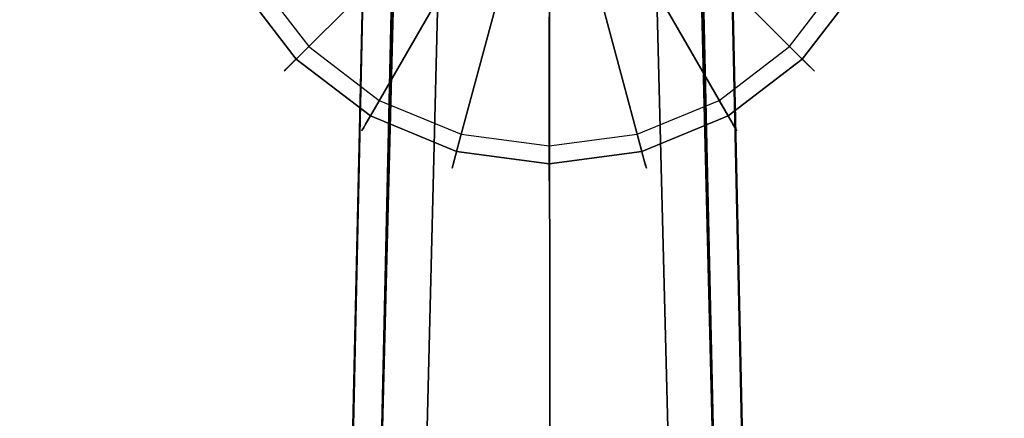
# Model space of a CAD drawing. Extents: x -36.3 to 36.3, y -18 to 12.
# Drawn here: x -19.8 to -16.4, y 3.9 to 5.3 of the extents above; entities that cross this region are included whole.
import ezdxf

# ---------------------------------------------------------------- set-up
doc = ezdxf.new("R2010")
doc.units = 0
doc.header["$LTSCALE"] = 30
doc.header["$MEASUREMENT"] = 0
for name, color, linetype in [('AFUTL-3-BSPT', 4, 'Continuous'), ('AFUTL-3-EDPL', 9, 'Continuous'), ('AFUTL-3-GDBK', 19, 'Continuous'), ('AFUTL-3-GDWH', 7, 'Continuous'), ('AFUTL-3-TPLW', 45, 'Continuous')]:
    doc.layers.add(name, color=color, linetype=linetype)

msp = doc.modelspace()

# ---------------------------------------------------------------- linework, layer by layer
at = {"layer": 'AFUTL-3-BSPT'}
for points, invisible_edges in [([(-18.0861, 6.561, 4.5956), (-18.2026, 6.5283, 4.5868), (-18.1449, 1.2546, 6.9694)], 14), ([(-18.0595, 6.5652, 4.4781), (-18.1195, 1.1968, 6.8908), (-18.146, 6.5471, 4.4706)], 3), ([(-17.9619, 1.2615, 6.9804), (-18.0861, 6.561, 4.5956), (-18.1449, 1.2546, 6.9694)], 15), ([(-18.1195, 1.1968, 6.8908), (-18.0595, 6.5652, 4.4781), (-17.963, 1.2023, 6.8995)], 15), ([(-17.965, 6.5713, 4.5985), (-18.0861, 6.561, 4.5956), (-17.9619, 1.2615, 6.9804)], 2), ([(-18.0595, 6.5652, 4.4781), (-17.9709, 6.5713, 4.4806), (-17.963, 1.2023, 6.8995)], 14), ([(-17.9709, 6.5713, 4.4806), (-17.8827, 6.5652, 4.478), (-17.963, 1.2023, 6.8995)], 14), ([(-17.965, 6.5713, 4.5985), (-17.9619, 1.2615, 6.9804), (-17.8445, 6.5587, 4.595)], 2), ([(-17.8067, 1.1956, 6.8888), (-17.963, 1.2023, 6.8995), (-17.8827, 6.5652, 4.478)], 11), ([(-17.9619, 1.2615, 6.9804), (-17.7793, 1.2531, 6.967), (-17.8445, 6.5587, 4.595)], 11), ([(-17.7961, 6.5471, 4.4706), (-17.8067, 1.1956, 6.8888), (-17.8827, 6.5652, 4.478)], 3), ([(-17.729, 6.5241, 4.5857), (-17.8445, 6.5587, 4.595), (-17.7793, 1.2531, 6.967)], 14), ([(-18.2287, 6.5176, 4.4589), (-18.4194, 1.1506, 6.8168), (-18.3065, 6.4772, 4.4437)], 3), ([(-18.4194, 1.1506, 6.8168), (-18.2287, 6.5176, 4.4589), (-18.2728, 1.1795, 6.863)], 15), ([(-18.3106, 6.4747, 4.5742), (-18.3234, 1.2328, 6.9345), (-18.2026, 6.5283, 4.5868)], 3), ([(-18.3234, 1.2328, 6.9345), (-18.1449, 1.2546, 6.9694), (-18.2026, 6.5283, 4.5868)], 11), ([(-18.1195, 1.1968, 6.8908), (-18.2728, 1.1795, 6.863), (-18.146, 6.5471, 4.4706)], 11), ([(-18.2287, 6.5176, 4.4589), (-18.146, 6.5471, 4.4706), (-18.2728, 1.1795, 6.863)], 14), ([(-17.8067, 1.1956, 6.8888), (-17.7961, 6.5471, 4.4706), (-17.6684, 1.1792, 6.8626)], 15), ([(-17.7961, 6.5471, 4.4706), (-17.7132, 6.5175, 4.4589), (-17.6684, 1.1792, 6.8626)], 14), ([(-17.6193, 1.2327, 6.9344), (-17.729, 6.5241, 4.5857), (-17.7793, 1.2531, 6.967)], 15), ([(-17.729, 6.5241, 4.5857), (-17.6193, 1.2327, 6.9344), (-17.6256, 6.4709, 4.5734)], 3), ([(-17.7132, 6.5175, 4.4589), (-17.6359, 6.4771, 4.4435), (-17.6684, 1.1792, 6.8626)], 14), ([(-18.4194, 1.1506, 6.8168), (-18.6162, 1.0887, 6.7178), (-18.3065, 6.4772, 4.4437)], 11), ([(-18.3065, 6.4772, 4.4437), (-18.6162, 1.0887, 6.7178), (-18.4138, 6.3532, 4.4438)], 3), ([(-18.3234, 1.2328, 6.9345), (-18.3106, 6.4747, 4.5742), (-18.4929, 1.1966, 6.8767)], 15), ([(-18.3106, 6.4747, 4.5742), (-18.4035, 6.4049, 4.5616), (-18.4929, 1.1966, 6.8767)], 14), ([(-17.6684, 1.1792, 6.8626), (-17.6359, 6.4771, 4.4435), (-17.4893, 1.142, 6.803)], 15), ([(-17.5284, 6.3533, 4.4438), (-17.4893, 1.142, 6.803), (-17.6359, 6.4771, 4.4435)], 3), ([(-17.6193, 1.2327, 6.9344), (-17.4122, 1.1863, 6.8601), (-17.6256, 6.4709, 4.5734)], 11), ([(-17.5363, 6.4027, 4.5613), (-17.6256, 6.4709, 4.5734), (-17.4122, 1.1863, 6.8601)], 14), ([(-18.4799, 6.3226, 4.5534), (-18.4929, 1.1966, 6.8767), (-18.4035, 6.4049, 4.5616)], 3), ([(-17.4626, 6.3231, 4.5535), (-17.5363, 6.4027, 4.5613), (-17.4122, 1.1863, 6.8601)], 14), ([(-18.6162, 1.0887, 6.7178), (-18.5018, 6.2141, 4.4439), (-18.4138, 6.3532, 4.4438)], 8), ([(-17.4405, 6.2141, 4.4439), (-17.326, 1.0887, 6.7178), (-17.5284, 6.3533, 4.4438)], 2), ([(-17.5284, 6.3533, 4.4438), (-17.326, 1.0887, 6.7178), (-17.4893, 1.142, 6.803)], 15), ([(-18.5406, 6.229, 4.5549), (-18.7173, 1.0771, 6.7814), (-18.4799, 6.3226, 4.5534)], 3), ([(-18.4799, 6.3226, 4.5534), (-18.7173, 1.0771, 6.7814), (-18.4929, 1.1966, 6.8767)], 15), ([(-17.4626, 6.3231, 4.5535), (-17.2249, 1.0772, 6.7814), (-17.4043, 6.2341, 4.5545)], 3), ([(-17.2249, 1.0772, 6.7814), (-17.4626, 6.3231, 4.5535), (-17.4122, 1.1863, 6.8601)], 15), ([(-18.5837, 6.1281, 4.5722), (-18.7173, 1.0771, 6.7814), (-18.5406, 6.229, 4.5549)], 3), ([(-18.5018, 6.2141, 4.4439), (-18.6162, 1.0887, 6.7178), (-18.5044, 6.0983, 4.444)], 2), ([(-17.4405, 6.2141, 4.4439), (-17.4378, 6.0983, 4.444), (-17.326, 1.0887, 6.7178)], 2), ([(-17.3601, 6.133, 4.5709), (-17.4043, 6.2341, 4.5545), (-17.2246, 1.0667, 6.788)], 10), ([(-17.3338, 6.026, 4.6092), (-17.3601, 6.133, 4.5709), (-17.2246, 1.0667, 6.788)], 2), ([(-18.5044, 6.0983, 4.444), (-18.7277, -3.985, 8.873), (-18.6063, 6.0385, 4.4815)], 2), ([(-18.5044, 6.0983, 4.444), (-18.6162, 1.0887, 6.7178), (-18.7277, -3.985, 8.873)], 3), ([(-18.6084, 6.0258, 4.6093), (-18.7173, 1.0771, 6.7814), (-18.5837, 6.1281, 4.5722)], 2), ([(-17.4378, 6.0983, 4.444), (-17.3359, 6.0386, 4.4814), (-17.2145, -3.985, 8.873)], 2), ([(-17.2145, -3.985, 8.873), (-17.326, 1.0887, 6.7178), (-17.4378, 6.0983, 4.444)], 3), ([(-18.8263, -3.9397, 8.8447), (-18.7173, 1.0771, 6.7814), (-18.6063, 6.0385, 4.4815)], 3), ([(-18.8263, -3.9397, 8.8447), (-18.6063, 6.0385, 4.4815), (-18.7277, -3.985, 8.873)], 2), ([(-18.6084, 6.0258, 4.6093), (-18.6063, 6.0385, 4.4815), (-18.7173, 1.0771, 6.7814)], 2), ([(-17.1159, -3.9397, 8.8447), (-17.2145, -3.985, 8.873), (-17.3359, 6.0386, 4.4814)], 3), ([(-17.3338, 6.026, 4.6092), (-17.2249, 1.0772, 6.7814), (-17.3359, 6.0386, 4.4814)], 2), ([(-17.3359, 6.0386, 4.4814), (-17.2249, 1.0772, 6.7814), (-17.1159, -3.9397, 8.8447)], 3), ([(-18.7412, -3.5965, 8.6872), (-18.497, 6.0141, 4.485), (-18.502, 5.9411, 3.263)], 8), ([(-18.3411, 5.9544, 4.5183), (-18.497, 6.0141, 4.485), (-18.7412, -3.5965, 8.6872)], 8), ([(-17.445, 6.0128, 4.4857), (-17.6015, 5.9544, 4.5183), (-17.3172, -3.6031, 8.69)], 10), ([(-17.202, -3.6195, 6.1689), (-17.4401, 5.9427, 3.2628), (-17.445, 6.0128, 4.4857)], 8), ([(-17.2032, -3.6401, 8.7149), (-17.202, -3.6195, 6.1689), (-17.445, 6.0128, 4.4857)], 2), ([(-17.3172, -3.6031, 8.69), (-17.2032, -3.6401, 8.7149), (-17.445, 6.0128, 4.4857)], 8), ([(-18.581, -3.6048, 8.6958), (-18.3411, 5.9544, 4.5183), (-18.7412, -3.5965, 8.6872)], 3), ([(-18.7371, -3.6504, 6.1834), (-18.7412, -3.5965, 8.6872), (-18.502, 5.9411, 3.263)], 3), ([(-18.6532, -3.5998, 6.1594), (-18.7371, -3.6504, 6.1834), (-18.502, 5.9411, 3.263)], 8), ([(-18.502, 5.9411, 3.263), (-18.3432, 5.9389, 3.2627), (-18.6532, -3.5998, 6.1594)], 10), ([(-18.6532, -3.5998, 6.1594), (-18.3432, 5.9389, 3.2627), (-18.5819, -3.6031, 6.162)], 1), ([(-18.5819, -3.6031, 6.162), (-18.3432, 5.9389, 3.2627), (-18.3411, 5.9544, 4.5183)], 8), ([(-18.581, -3.6048, 8.6958), (-18.5819, -3.6031, 6.162), (-18.3411, 5.9544, 4.5183)], 10), ([(-17.3612, -3.6008, 8.6867), (-17.6015, 5.9544, 4.5183), (-17.6002, 5.936, 3.2628)], 9), ([(-17.3172, -3.6031, 8.69), (-17.6015, 5.9544, 4.5183), (-17.3612, -3.6008, 8.6867)], 3), ([(-17.6002, 5.936, 3.2628), (-17.4401, 5.9427, 3.2628), (-17.3171, -3.5994, 6.1589)], 10), ([(-17.3606, -3.6029, 6.1619), (-17.3612, -3.6008, 8.6867), (-17.6002, 5.936, 3.2628)], 2), ([(-17.3171, -3.5994, 6.1589), (-17.3606, -3.6029, 6.1619), (-17.6002, 5.936, 3.2628)], 8), ([(-17.3171, -3.5994, 6.1589), (-17.4401, 5.9427, 3.2628), (-17.202, -3.6195, 6.1689)], 1)]:
    msp.add_3dface(points, dxfattribs=dict(at, invisible_edges=invisible_edges))
at = {"layer": 'AFUTL-3-EDPL'}
for points, invisible_edges in [([(-16.2646, 11.5981, 29), (-16.2646, 11.5981, 27.75), (-36.345, 0.0047, 29)], 2), ([(-16.2646, 11.5981, 27.75), (-36.345, 0.0047, 27.75), (-36.345, 0.0047, 29)], 8)]:
    msp.add_3dface(points, dxfattribs=dict(at, invisible_edges=invisible_edges))
at = {"layer": 'AFUTL-3-GDBK'}
for points, invisible_edges in [([(-18.6073, 5.6824, 0.6525), (-18.6073, 5.6824, 0.6525), (-19.0556, 5.4237, 0.3918), (-18.8554, 5.1628, 0.3918)], 8), ([(-18.6073, 5.6824, 0.6525), (-18.6073, 5.6824, 0.6525), (-18.8554, 5.1628, 0.3918), (-18.4895, 5.5288, 0.6525)], 10), ([(-18.5946, 4.9627, 0.3918), (-18.5946, 4.9627, 0.3918), (-18.4895, 5.5288, 0.6525), (-18.8554, 5.1628, 0.3918)], 2), ([(-18.4895, 5.5288, 0.6525), (-18.4895, 5.5288, 0.6525), (-18.5946, 4.9627, 0.3918), (-18.3358, 5.4109, 0.6525)], 10), ([(-17.5941, 5.4109, 0.6525), (-17.5941, 5.4109, 0.6525), (-17.0745, 5.1628, 0.3918), (-17.4404, 5.5288, 0.6525)], 10), ([(-16.8743, 5.4237, 0.3918), (-16.8743, 5.4237, 0.3918), (-17.4404, 5.5288, 0.6525), (-17.0745, 5.1628, 0.3918)], 2), ([(-18.3358, 5.4109, 0.6525), (-18.3358, 5.4109, 0.6525), (-18.5946, 4.9627, 0.3918), (-18.2909, 4.8369, 0.3918)], 8), ([(-18.3358, 5.4109, 0.6525), (-18.3358, 5.4109, 0.6525), (-18.2909, 4.8369, 0.3918), (-18.1569, 5.3368, 0.6525)], 10), ([(-17.773, 5.3368, 0.6525), (-17.773, 5.3368, 0.6525), (-17.3353, 4.9627, 0.3918), (-17.5941, 5.4109, 0.6525)], 10), ([(-17.5941, 5.4109, 0.6525), (-17.5941, 5.4109, 0.6525), (-17.3353, 4.9627, 0.3918), (-17.0745, 5.1628, 0.3918)], 8), ([(-17.965, 4.794, 0.3918), (-17.965, 4.794, 0.3918), (-18.1569, 5.3368, 0.6525), (-18.2909, 4.8369, 0.3918)], 2), ([(-18.1569, 5.3368, 0.6525), (-18.1569, 5.3368, 0.6525), (-17.965, 4.794, 0.3918), (-17.965, 5.3116, 0.6525)], 10), ([(-17.965, 5.3116, 0.6525), (-17.965, 5.3116, 0.6525), (-17.639, 4.8369, 0.3918), (-17.773, 5.3368, 0.6525)], 10), ([(-17.3353, 4.9627, 0.3918), (-17.3353, 4.9627, 0.3918), (-17.773, 5.3368, 0.6525), (-17.639, 4.8369, 0.3918)], 2), ([(-17.965, 5.3116, 0.6525), (-17.965, 5.3116, 0.6525), (-17.965, 4.794, 0.3918), (-17.639, 4.8369, 0.3918)], 8)]:
    msp.add_3dface(points, dxfattribs=dict(at, invisible_edges=invisible_edges))
at = {"layer": 'AFUTL-3-GDWH'}
for points, invisible_edges in [([(-17.6554, 4.8979), (-17.6554, 4.8979), (-18.2746, 7.2088), (-17.965, 7.2495)], 15), ([(-17.6554, 4.8979), (-17.6554, 4.8979), (-17.965, 7.2495), (-17.6554, 7.2088)], 15), ([(-17.6554, 4.8979), (-17.6554, 4.8979), (-18.5631, 7.0893), (-18.2746, 7.2088)], 15), ([(-17.3668, 5.0174), (-17.3668, 5.0174), (-17.6554, 4.8979), (-17.6554, 7.2088)], 15), ([(-17.3668, 7.0893), (-17.3668, 7.0893), (-17.3668, 5.0174), (-17.6554, 7.2088)], 15), ([(-17.6554, 4.8979), (-17.6554, 4.8979), (-18.8108, 6.8992), (-18.5631, 7.0893)], 15), ([(-17.3668, 7.0893), (-17.3668, 7.0893), (-17.1191, 5.2075), (-17.3668, 5.0174)], 15), ([(-17.1191, 6.8992), (-17.1191, 6.8992), (-17.1191, 5.2075), (-17.3668, 7.0893)], 15), ([(-17.6554, 4.8979), (-17.6554, 4.8979), (-19.0009, 6.6514), (-18.8108, 6.8992)], 15), ([(-17.1191, 5.2075), (-17.1191, 5.2075), (-17.1191, 6.8992), (-16.929, 5.4552)], 15), ([(-17.6554, 4.8979), (-17.6554, 4.8979), (-19.1204, 6.3629), (-19.0009, 6.6514)], 15), ([(-17.6554, 4.8979), (-17.6554, 4.8979), (-19.1612, 6.0533), (-19.1204, 6.3629)], 15), ([(-17.6554, 4.8979), (-17.6554, 4.8979), (-19.1204, 5.7437), (-19.1612, 6.0533)], 15), ([(-17.6554, 4.8979), (-17.6554, 4.8979), (-19.0009, 5.4552), (-19.1204, 5.7437)], 15), ([(-19.0997, 5.3982, 0.2463), (-19.0997, 5.3982, 0.2463), (-19.0009, 5.4552), (-18.8108, 5.2075)], 8), ([(-17.6554, 4.8979), (-17.6554, 4.8979), (-18.8108, 5.2075), (-19.0009, 5.4552)], 15), ([(-16.929, 5.4552), (-16.929, 5.4552), (-17.0385, 5.1269, 0.2463), (-17.1191, 5.2075)], 2), ([(-17.0385, 5.1269, 0.2463), (-17.0385, 5.1269, 0.2463), (-16.929, 5.4552), (-16.8303, 5.3982, 0.2463)], 10), ([(-19.0841, 5.4072, 0.3569), (-19.0841, 5.4072, 0.3569), (-19.0961, 5.4003, 0.3383), (-18.8885, 5.1298, 0.3383)], 12), ([(-19.0556, 5.4237, 0.3918), (-19.0556, 5.4237, 0.3918), (-19.0841, 5.4072, 0.3569), (-18.8787, 5.1396, 0.3569)], 12), ([(-19.0841, 5.4072, 0.3569), (-19.0841, 5.4072, 0.3569), (-18.8885, 5.1298, 0.3383), (-18.8787, 5.1396, 0.3569)], 10), ([(-19.0556, 5.4237, 0.3918), (-19.0556, 5.4237, 0.3918), (-18.8787, 5.1396, 0.3569), (-18.8554, 5.1628, 0.3918)], 2), ([(-17.0745, 5.1628, 0.3918), (-17.0745, 5.1628, 0.3918), (-16.8458, 5.4072, 0.3569), (-16.8743, 5.4237, 0.3918)], 2), ([(-16.8458, 5.4072, 0.3569), (-16.8458, 5.4072, 0.3569), (-17.0745, 5.1628, 0.3918), (-17.0512, 5.1396, 0.3569)], 10), ([(-17.0512, 5.1396, 0.3569), (-17.0512, 5.1396, 0.3569), (-16.8339, 5.4003, 0.3383), (-16.8458, 5.4072, 0.3569)], 10), ([(-19.1077, 5.3936, 0.2883), (-19.1077, 5.3936, 0.2883), (-19.1047, 5.3953, 0.2624), (-18.8956, 5.1227, 0.2624)], 12), ([(-18.898, 5.1203, 0.2883), (-18.898, 5.1203, 0.2883), (-19.1047, 5.3953, 0.3142), (-19.1077, 5.3936, 0.2883)], 10), ([(-18.898, 5.1203, 0.2883), (-18.898, 5.1203, 0.2883), (-19.1077, 5.3936, 0.2883), (-18.8956, 5.1227, 0.2624)], 6), ([(-19.0961, 5.4003, 0.3383), (-19.0961, 5.4003, 0.3383), (-19.1047, 5.3953, 0.3142), (-18.8956, 5.1227, 0.3142)], 12), ([(-18.8914, 5.1269, 0.2463), (-18.8914, 5.1269, 0.2463), (-19.1047, 5.3953, 0.2624), (-19.0997, 5.3982, 0.2463)], 10), ([(-19.1047, 5.3953, 0.2624), (-19.1047, 5.3953, 0.2624), (-18.8914, 5.1269, 0.2463), (-18.8956, 5.1227, 0.2624)], 10), ([(-18.8956, 5.1227, 0.3142), (-18.8956, 5.1227, 0.3142), (-19.1047, 5.3953, 0.3142), (-18.898, 5.1203, 0.2883)], 6), ([(-19.0997, 5.3982, 0.2463), (-19.0997, 5.3982, 0.2463), (-18.8108, 5.2075), (-18.8914, 5.1269, 0.2463)], 10), ([(-19.0961, 5.4003, 0.3383), (-19.0961, 5.4003, 0.3383), (-18.8956, 5.1227, 0.3142), (-18.8885, 5.1298, 0.3383)], 10), ([(-16.8339, 5.4003, 0.3383), (-16.8339, 5.4003, 0.3383), (-17.0512, 5.1396, 0.3569), (-17.0414, 5.1298, 0.3383)], 10), ([(-16.8252, 5.3953, 0.3142), (-16.8252, 5.3953, 0.3142), (-16.8339, 5.4003, 0.3383), (-17.0414, 5.1298, 0.3383)], 12), ([(-17.0343, 5.1227, 0.3142), (-17.0343, 5.1227, 0.3142), (-16.8252, 5.3953, 0.3142), (-17.0414, 5.1298, 0.3383)], 6), ([(-16.8303, 5.3982, 0.2463), (-16.8303, 5.3982, 0.2463), (-17.0343, 5.1227, 0.2624), (-17.0385, 5.1269, 0.2463)], 10), ([(-16.8303, 5.3982, 0.2463), (-16.8303, 5.3982, 0.2463), (-16.8252, 5.3953, 0.2624), (-17.0343, 5.1227, 0.2624)], 12), ([(-16.8252, 5.3953, 0.2624), (-16.8252, 5.3953, 0.2624), (-17.0319, 5.1203, 0.2883), (-17.0343, 5.1227, 0.2624)], 10), ([(-16.8252, 5.3953, 0.3142), (-16.8252, 5.3953, 0.3142), (-17.0343, 5.1227, 0.3142), (-16.8222, 5.3936, 0.2883)], 6), ([(-16.8222, 5.3936, 0.2883), (-16.8222, 5.3936, 0.2883), (-17.0343, 5.1227, 0.3142), (-17.0319, 5.1203, 0.2883)], 10), ([(-16.8252, 5.3953, 0.2624), (-16.8252, 5.3953, 0.2624), (-16.8222, 5.3936, 0.2883), (-17.0319, 5.1203, 0.2883)], 12), ([(-18.5631, 5.0174), (-18.5631, 5.0174), (-18.8914, 5.1269, 0.2463), (-18.8108, 5.2075)], 2), ([(-18.8108, 5.2075), (-18.8108, 5.2075), (-17.6554, 4.8979), (-18.5631, 5.0174)], 15), ([(-17.3098, 4.9186, 0.2463), (-17.3098, 4.9186, 0.2463), (-17.3668, 5.0174), (-17.1191, 5.2075)], 8), ([(-17.3098, 4.9186, 0.2463), (-17.3098, 4.9186, 0.2463), (-17.1191, 5.2075), (-17.0385, 5.1269, 0.2463)], 10), ([(-18.6111, 4.9342, 0.3569), (-18.6111, 4.9342, 0.3569), (-18.8554, 5.1628, 0.3918), (-18.8787, 5.1396, 0.3569)], 10), ([(-18.8554, 5.1628, 0.3918), (-18.8554, 5.1628, 0.3918), (-18.6111, 4.9342, 0.3569), (-18.5946, 4.9627, 0.3918)], 2), ([(-17.3353, 4.9627, 0.3918), (-17.3353, 4.9627, 0.3918), (-17.0512, 5.1396, 0.3569), (-17.0745, 5.1628, 0.3918)], 2), ([(-18.8956, 5.1227, 0.3142), (-18.8956, 5.1227, 0.3142), (-18.623, 4.9136, 0.3142), (-18.8885, 5.1298, 0.3383)], 6), ([(-18.618, 4.9222, 0.3383), (-18.618, 4.9222, 0.3383), (-18.8787, 5.1396, 0.3569), (-18.8885, 5.1298, 0.3383)], 10), ([(-18.623, 4.9136, 0.3142), (-18.623, 4.9136, 0.3142), (-18.618, 4.9222, 0.3383), (-18.8885, 5.1298, 0.3383)], 12), ([(-18.8787, 5.1396, 0.3569), (-18.8787, 5.1396, 0.3569), (-18.618, 4.9222, 0.3383), (-18.6111, 4.9342, 0.3569)], 10), ([(-17.3353, 4.9627, 0.3918), (-17.3353, 4.9627, 0.3918), (-17.3188, 4.9342, 0.3569), (-17.0512, 5.1396, 0.3569)], 12), ([(-17.3188, 4.9342, 0.3569), (-17.3188, 4.9342, 0.3569), (-17.0414, 5.1298, 0.3383), (-17.0512, 5.1396, 0.3569)], 10), ([(-17.3188, 4.9342, 0.3569), (-17.3188, 4.9342, 0.3569), (-17.3119, 4.9222, 0.3383), (-17.0414, 5.1298, 0.3383)], 12), ([(-17.3119, 4.9222, 0.3383), (-17.3119, 4.9222, 0.3383), (-17.0343, 5.1227, 0.3142), (-17.0414, 5.1298, 0.3383)], 10), ([(-18.623, 4.9136, 0.2624), (-18.623, 4.9136, 0.2624), (-18.898, 5.1203, 0.2883), (-18.8956, 5.1227, 0.2624)], 10), ([(-18.6247, 4.9106, 0.2883), (-18.6247, 4.9106, 0.2883), (-18.8956, 5.1227, 0.3142), (-18.898, 5.1203, 0.2883)], 10), ([(-18.623, 4.9136, 0.2624), (-18.623, 4.9136, 0.2624), (-18.6247, 4.9106, 0.2883), (-18.898, 5.1203, 0.2883)], 12), ([(-18.6201, 4.9186, 0.2463), (-18.6201, 4.9186, 0.2463), (-18.8956, 5.1227, 0.2624), (-18.8914, 5.1269, 0.2463)], 10), ([(-18.6201, 4.9186, 0.2463), (-18.6201, 4.9186, 0.2463), (-18.623, 4.9136, 0.2624), (-18.8956, 5.1227, 0.2624)], 12), ([(-18.623, 4.9136, 0.3142), (-18.623, 4.9136, 0.3142), (-18.8956, 5.1227, 0.3142), (-18.6247, 4.9106, 0.2883)], 6), ([(-18.8914, 5.1269, 0.2463), (-18.8914, 5.1269, 0.2463), (-18.5631, 5.0174), (-18.6201, 4.9186, 0.2463)], 10), ([(-17.3119, 4.9222, 0.3383), (-17.3119, 4.9222, 0.3383), (-17.3069, 4.9136, 0.3142), (-17.0343, 5.1227, 0.3142)], 12), ([(-17.0385, 5.1269, 0.2463), (-17.0385, 5.1269, 0.2463), (-17.3069, 4.9136, 0.2624), (-17.3098, 4.9186, 0.2463)], 10), ([(-17.3069, 4.9136, 0.2624), (-17.3069, 4.9136, 0.2624), (-17.0385, 5.1269, 0.2463), (-17.0343, 5.1227, 0.2624)], 10), ([(-17.3052, 4.9106, 0.2883), (-17.3052, 4.9106, 0.2883), (-17.3069, 4.9136, 0.2624), (-17.0343, 5.1227, 0.2624)], 12), ([(-17.0343, 5.1227, 0.3142), (-17.0343, 5.1227, 0.3142), (-17.3069, 4.9136, 0.3142), (-17.0319, 5.1203, 0.2883)], 6), ([(-17.0319, 5.1203, 0.2883), (-17.0319, 5.1203, 0.2883), (-17.3069, 4.9136, 0.3142), (-17.3052, 4.9106, 0.2883)], 10), ([(-17.0319, 5.1203, 0.2883), (-17.0319, 5.1203, 0.2883), (-17.3052, 4.9106, 0.2883), (-17.0343, 5.1227, 0.2624)], 6), ([(-18.6201, 4.9186, 0.2463), (-18.6201, 4.9186, 0.2463), (-18.5631, 5.0174), (-18.2746, 4.8979)], 8), ([(-18.5631, 5.0174), (-18.5631, 5.0174), (-17.965, 4.8571), (-18.2746, 4.8979)], 15), ([(-18.5631, 5.0174), (-18.5631, 5.0174), (-17.6554, 4.8979), (-17.965, 4.8571)], 15), ([(-17.3668, 5.0174), (-17.3668, 5.0174), (-17.6258, 4.7877, 0.2463), (-17.6554, 4.8979)], 2), ([(-17.6258, 4.7877, 0.2463), (-17.6258, 4.7877, 0.2463), (-17.3668, 5.0174), (-17.3098, 4.9186, 0.2463)], 10), ([(-18.5946, 4.9627, 0.3918), (-18.5946, 4.9627, 0.3918), (-18.6111, 4.9342, 0.3569), (-18.2994, 4.8051, 0.3569)], 12), ([(-18.5946, 4.9627, 0.3918), (-18.5946, 4.9627, 0.3918), (-18.2994, 4.8051, 0.3569), (-18.2909, 4.8369, 0.3918)], 2), ([(-17.639, 4.8369, 0.3918), (-17.639, 4.8369, 0.3918), (-17.3188, 4.9342, 0.3569), (-17.3353, 4.9627, 0.3918)], 2), ([(-18.618, 4.9222, 0.3383), (-18.618, 4.9222, 0.3383), (-18.623, 4.9136, 0.3142), (-18.3056, 4.7821, 0.3142)], 12), ([(-18.6111, 4.9342, 0.3569), (-18.6111, 4.9342, 0.3569), (-18.618, 4.9222, 0.3383), (-18.303, 4.7917, 0.3383)], 12), ([(-18.618, 4.9222, 0.3383), (-18.618, 4.9222, 0.3383), (-18.3056, 4.7821, 0.3142), (-18.303, 4.7917, 0.3383)], 10), ([(-18.6111, 4.9342, 0.3569), (-18.6111, 4.9342, 0.3569), (-18.303, 4.7917, 0.3383), (-18.2994, 4.8051, 0.3569)], 10), ([(-17.3188, 4.9342, 0.3569), (-17.3188, 4.9342, 0.3569), (-17.639, 4.8369, 0.3918), (-17.6305, 4.8051, 0.3569)], 10), ([(-17.6305, 4.8051, 0.3569), (-17.6305, 4.8051, 0.3569), (-17.3119, 4.9222, 0.3383), (-17.3188, 4.9342, 0.3569)], 10), ([(-17.3119, 4.9222, 0.3383), (-17.3119, 4.9222, 0.3383), (-17.6305, 4.8051, 0.3569), (-17.6269, 4.7917, 0.3383)], 10), ([(-17.3069, 4.9136, 0.3142), (-17.3069, 4.9136, 0.3142), (-17.3119, 4.9222, 0.3383), (-17.6269, 4.7917, 0.3383)], 12), ([(-18.6247, 4.9106, 0.2883), (-18.6247, 4.9106, 0.2883), (-18.623, 4.9136, 0.2624), (-18.3056, 4.7821, 0.2624)], 12), ([(-18.3065, 4.7788, 0.2883), (-18.3065, 4.7788, 0.2883), (-18.623, 4.9136, 0.3142), (-18.6247, 4.9106, 0.2883)], 10), ([(-18.3065, 4.7788, 0.2883), (-18.3065, 4.7788, 0.2883), (-18.6247, 4.9106, 0.2883), (-18.3056, 4.7821, 0.2624)], 6), ([(-18.3041, 4.7877, 0.2463), (-18.3041, 4.7877, 0.2463), (-18.623, 4.9136, 0.2624), (-18.6201, 4.9186, 0.2463)], 10), ([(-18.623, 4.9136, 0.2624), (-18.623, 4.9136, 0.2624), (-18.3041, 4.7877, 0.2463), (-18.3056, 4.7821, 0.2624)], 10), ([(-18.3056, 4.7821, 0.3142), (-18.3056, 4.7821, 0.3142), (-18.623, 4.9136, 0.3142), (-18.3065, 4.7788, 0.2883)], 6), ([(-18.6201, 4.9186, 0.2463), (-18.6201, 4.9186, 0.2463), (-18.2746, 4.8979), (-18.3041, 4.7877, 0.2463)], 10), ([(-17.965, 4.8571), (-17.965, 4.8571), (-18.3041, 4.7877, 0.2463), (-18.2746, 4.8979)], 2), ([(-17.965, 4.7431, 0.2463), (-17.965, 4.7431, 0.2463), (-17.6554, 4.8979), (-17.6258, 4.7877, 0.2463)], 10), ([(-17.965, 4.7431, 0.2463), (-17.965, 4.7431, 0.2463), (-17.965, 4.8571), (-17.6554, 4.8979)], 8), ([(-17.6243, 4.7821, 0.3142), (-17.6243, 4.7821, 0.3142), (-17.3069, 4.9136, 0.3142), (-17.6269, 4.7917, 0.3383)], 6), ([(-17.3098, 4.9186, 0.2463), (-17.3098, 4.9186, 0.2463), (-17.6243, 4.7821, 0.2624), (-17.6258, 4.7877, 0.2463)], 10), ([(-17.3098, 4.9186, 0.2463), (-17.3098, 4.9186, 0.2463), (-17.3069, 4.9136, 0.2624), (-17.6243, 4.7821, 0.2624)], 12), ([(-17.3069, 4.9136, 0.2624), (-17.3069, 4.9136, 0.2624), (-17.6234, 4.7788, 0.2883), (-17.6243, 4.7821, 0.2624)], 10), ([(-17.3069, 4.9136, 0.3142), (-17.3069, 4.9136, 0.3142), (-17.6243, 4.7821, 0.3142), (-17.3052, 4.9106, 0.2883)], 6), ([(-17.3052, 4.9106, 0.2883), (-17.3052, 4.9106, 0.2883), (-17.6243, 4.7821, 0.3142), (-17.6234, 4.7788, 0.2883)], 10), ([(-17.3069, 4.9136, 0.2624), (-17.3069, 4.9136, 0.2624), (-17.3052, 4.9106, 0.2883), (-17.6234, 4.7788, 0.2883)], 12), ([(-18.3041, 4.7877, 0.2463), (-18.3041, 4.7877, 0.2463), (-17.965, 4.8571), (-17.965, 4.7431, 0.2463)], 10), ([(-17.965, 4.7611, 0.3569), (-17.965, 4.7611, 0.3569), (-18.2909, 4.8369, 0.3918), (-18.2994, 4.8051, 0.3569)], 10), ([(-18.2909, 4.8369, 0.3918), (-18.2909, 4.8369, 0.3918), (-17.965, 4.7611, 0.3569), (-17.965, 4.794, 0.3918)], 2), ([(-17.965, 4.794, 0.3918), (-17.965, 4.794, 0.3918), (-17.6305, 4.8051, 0.3569), (-17.639, 4.8369, 0.3918)], 2), ([(-17.965, 4.7373, 0.2624), (-17.965, 4.7373, 0.2624), (-18.3065, 4.7788, 0.2883), (-18.3056, 4.7821, 0.2624)], 10), ([(-17.965, 4.7338, 0.2883), (-17.965, 4.7338, 0.2883), (-18.3056, 4.7821, 0.3142), (-18.3065, 4.7788, 0.2883)], 10), ([(-18.3056, 4.7821, 0.3142), (-18.3056, 4.7821, 0.3142), (-17.965, 4.7373, 0.3142), (-18.303, 4.7917, 0.3383)], 6), ([(-17.965, 4.7431, 0.2463), (-17.965, 4.7431, 0.2463), (-18.3056, 4.7821, 0.2624), (-18.3041, 4.7877, 0.2463)], 10), ([(-17.965, 4.7431, 0.2463), (-17.965, 4.7431, 0.2463), (-17.965, 4.7373, 0.2624), (-18.3056, 4.7821, 0.2624)], 12), ([(-17.965, 4.7373, 0.3142), (-17.965, 4.7373, 0.3142), (-18.3056, 4.7821, 0.3142), (-17.965, 4.7338, 0.2883)], 6), ([(-17.965, 4.7472, 0.3383), (-17.965, 4.7472, 0.3383), (-18.2994, 4.8051, 0.3569), (-18.303, 4.7917, 0.3383)], 10), ([(-17.965, 4.7373, 0.3142), (-17.965, 4.7373, 0.3142), (-17.965, 4.7472, 0.3383), (-18.303, 4.7917, 0.3383)], 12), ([(-18.2994, 4.8051, 0.3569), (-18.2994, 4.8051, 0.3569), (-17.965, 4.7472, 0.3383), (-17.965, 4.7611, 0.3569)], 10), ([(-17.965, 4.7611, 0.3569), (-17.965, 4.7611, 0.3569), (-17.6269, 4.7917, 0.3383), (-17.6305, 4.8051, 0.3569)], 10), ([(-17.965, 4.794, 0.3918), (-17.965, 4.794, 0.3918), (-17.965, 4.7611, 0.3569), (-17.6305, 4.8051, 0.3569)], 12), ([(-17.965, 4.7472, 0.3383), (-17.965, 4.7472, 0.3383), (-17.6243, 4.7821, 0.3142), (-17.6269, 4.7917, 0.3383)], 10), ([(-17.965, 4.7611, 0.3569), (-17.965, 4.7611, 0.3569), (-17.965, 4.7472, 0.3383), (-17.6269, 4.7917, 0.3383)], 12), ([(-17.965, 4.7373, 0.2624), (-17.965, 4.7373, 0.2624), (-17.6258, 4.7877, 0.2463), (-17.6243, 4.7821, 0.2624)], 10), ([(-17.6258, 4.7877, 0.2463), (-17.6258, 4.7877, 0.2463), (-17.965, 4.7373, 0.2624), (-17.965, 4.7431, 0.2463)], 10), ([(-17.965, 4.7338, 0.2883), (-17.965, 4.7338, 0.2883), (-17.965, 4.7373, 0.2624), (-17.6243, 4.7821, 0.2624)], 12), ([(-17.6234, 4.7788, 0.2883), (-17.6234, 4.7788, 0.2883), (-17.965, 4.7338, 0.2883), (-17.6243, 4.7821, 0.2624)], 6), ([(-17.6243, 4.7821, 0.3142), (-17.6243, 4.7821, 0.3142), (-17.965, 4.7373, 0.3142), (-17.6234, 4.7788, 0.2883)], 6), ([(-17.965, 4.7472, 0.3383), (-17.965, 4.7472, 0.3383), (-17.965, 4.7373, 0.3142), (-17.6243, 4.7821, 0.3142)], 12), ([(-17.965, 4.7373, 0.2624), (-17.965, 4.7373, 0.2624), (-17.965, 4.7338, 0.2883), (-18.3065, 4.7788, 0.2883)], 12), ([(-17.6234, 4.7788, 0.2883), (-17.6234, 4.7788, 0.2883), (-17.965, 4.7373, 0.3142), (-17.965, 4.7338, 0.2883)], 10)]:
    msp.add_3dface(points, dxfattribs=dict(at, invisible_edges=invisible_edges))
at = {"layer": 'AFUTL-3-TPLW', "invisible_edges": 15}
for points in [[(-36.345, 0.0047, 29), (36.345, 0.0047, 29), (-16.2646, 11.5981, 29)], [(36.345, 0.0047, 27.75), (-36.345, 0.0047, 27.75), (16.2646, 11.5981, 27.75)], [(-36.345, 0.0047, 27.75), (-16.2646, 11.5981, 27.75), (16.2646, 11.5981, 27.75)]]:
    msp.add_3dface(points, dxfattribs=at)

doc.saveas('drawing.dxf')
